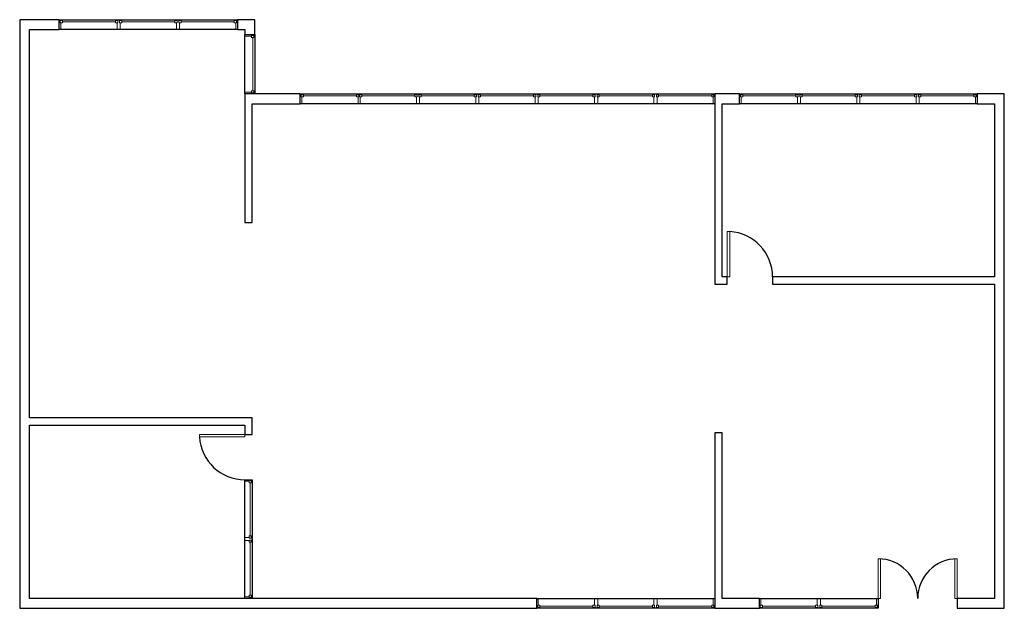
# Model space of a CAD drawing. Units: millimetres. Extents: x 0 to 19900, y 0 to 11900.
import ezdxf

# ---------------------------------------------------------------- set-up
doc = ezdxf.new("R2010")
doc.units = ezdxf.units.MM

# ---------------------------------------------------------------- blocks, each defined once
blk = doc.blocks.new('Double Flush - Metal - 0800 x 2100mm-360942-Office Wall Plan')
at = {"lineweight": 18}
for p, q in [((-800, 100), (-800, 900)), ((-800, 900), (-750, 900)), ((-750, 900), (-750, 100)), ((800, 900), (750, 900)), ((750, 900), (750, 100)), ((800, 100), (800, 900)), ((-750, 100), (-800, 100)), ((750, 100), (800, 100))]:
    blk.add_line(p, q, dxfattribs=at)
for centre, start, end in [((-800, 100), 0, 90), ((800, 100), 90, 180)]:
    blk.add_arc(centre, 800, start, end)
blk = doc.blocks.new('M_Fixed - 1200 x 1500mm-361201-Office Wall Plan')
at = {"lineweight": 18}
for p, q in [((-600, 87), (-568, 87)), ((-568, -50), (-568, 87)), ((568, -50), (568, 87)), ((600, 87), (568, 87)), ((-600, -113), (-581, -113)), ((-581, -113), (-581, -50)), ((-581, -50), (-537, -50)), ((-581, -94), (-537, -94)), ((-537, -94), (-537, -50)), ((-537, -72), (537, -72)), ((537, -50), (581, -50)), ((537, -94), (537, -50)), ((581, -94), (537, -94)), ((581, -113), (581, -50)), ((599, -113), (581, -113))]:
    blk.add_line(p, q, dxfattribs=at)
blk = doc.blocks.new('M_Single-Flush - 0915 x 2032mm-365058-Office Wall Plan')
at = {"lineweight": 18}
for p, q in [((406, -75), (406, -990)), ((458, -75), (406, -75)), ((458, -75), (458, -990)), ((458, -990), (406, -990))]:
    blk.add_line(p, q, dxfattribs=at)
blk.add_arc((458, -75), 917, 180, 266.8107)
blk = doc.blocks.new('M_Fixed - 1200 x 1500mm-348348-Office Wall Plan')
at = {"lineweight": 18}
for p, q in [((-600, 113), (-581, 113)), ((-581, 113), (-581, 50)), ((-581, 94), (-537, 94)), ((-581, 50), (-537, 50)), ((-568, 50), (-568, -87)), ((-537, 94), (-537, 50)), ((-537, 72), (537, 72)), ((537, 94), (537, 50)), ((581, 94), (537, 94)), ((537, 50), (581, 50)), ((568, 50), (568, -87)), ((581, 113), (581, 50)), ((599, 113), (581, 113)), ((-600, -87), (-568, -87)), ((600, -87), (568, -87))]:
    blk.add_line(p, q, dxfattribs=at)
blk = doc.blocks.new('M_Single-Flush - 0915 x 2032mm-371476-Office Wall Plan')
at = {"lineweight": 18}
for p, q in [((406, 75), (406, 990)), ((458, 990), (406, 990)), ((458, 75), (458, 990)), ((458, 75), (406, 75))]:
    blk.add_line(p, q, dxfattribs=at)
blk.add_arc((458, 75), 917, 93.1893, 180)
blk = doc.blocks.new('M_Fixed - 1200 x 1500mm-371543-Office Wall Plan')
at = {"lineweight": 18}
for p, q in [((-600, 88), (-581, 88)), ((-581, 88), (-581, 25)), ((-581, 69), (-537, 69)), ((-581, 25), (-537, 25)), ((-568, 25), (-568, -62)), ((-537, 69), (-537, 25)), ((-537, 47), (537, 47)), ((537, 69), (537, 25)), ((581, 69), (537, 69)), ((537, 25), (581, 25)), ((568, 25), (568, -62)), ((581, 88), (581, 25)), ((599, 88), (581, 88)), ((-600, -62), (-568, -62)), ((600, -62), (568, -62))]:
    blk.add_line(p, q, dxfattribs=at)

msp = doc.modelspace()

# ---------------------------------------------------------------- linework, layer by layer
at = {"lineweight": 25}
for p, q in [((800, 11900), (0, 11900)), ((0, 11900), (0, 0)), ((800, 11700), (800, 11900)), ((4750, 11900), (4400, 11900)), ((4400, 11900), (4400, 11700)), ((4750, 11600), (4750, 11900)), ((200, 11700), (800, 11700)), ((200, 3850), (200, 11700)), ((4400, 11700), (4550, 11700)), ((4550, 11700), (4550, 11600)), ((4550, 11600), (4750, 11600)), ((5670, 10400), (4550, 10400)), ((4550, 10400), (4550, 7800)), ((5670, 10200), (5670, 10400)), ((14550, 10400), (14050, 10400)), ((14050, 10400), (14050, 6550)), ((14550, 10200), (14550, 10400)), ((19900, 10400), (19350, 10400)), ((19350, 10400), (19350, 10200)), ((19900, 0), (19900, 10400)), ((4700, 10200), (5670, 10200)), ((4700, 7800), (4700, 10200)), ((14200, 10200), (14550, 10200)), ((14200, 6700), (14200, 10200)), ((19350, 10200), (19700, 10200)), ((19700, 10200), (19700, 6700)), ((4550, 7800), (4700, 7800)), ((14300, 6700), (14200, 6700)), ((14300, 6550), (14300, 6700)), ((19700, 6700), (15215, 6700)), ((15215, 6700), (15215, 6550)), ((14050, 6550), (14300, 6550)), ((15215, 6550), (19700, 6550)), ((19700, 6550), (19700, 200)), ((4700, 3850), (200, 3850)), ((4700, 3515), (4700, 3850)), ((200, 200), (200, 3700)), ((200, 3700), (4550, 3700)), ((4550, 3700), (4550, 3515)), ((4550, 3515), (4700, 3515)), ((14200, 3550), (14050, 3550)), ((14050, 3550), (14050, 0)), ((14200, 200), (14200, 3550)), ((10450, 200), (200, 200)), ((10450, 0), (10450, 200)), ((14950, 200), (14200, 200)), ((14950, 0), (14950, 200)), ((19700, 200), (18950, 200)), ((18950, 200), (18950, 0)), ((0, 0), (10450, 0)), ((14050, 0), (14950, 0)), ((18950, 0), (19900, 0))]:
    msp.add_line(p, q, dxfattribs=at)
for p, q in [((800, 11900), (4400, 11900)), ((4400, 11700), (800, 11700)), ((4550, 10400), (4550, 11600)), ((4750, 11600), (4750, 10400)), ((5670, 10400), (14050, 10400)), ((14550, 10400), (19350, 10400)), ((14050, 10200), (5670, 10200)), ((19350, 10200), (14550, 10200)), ((4550, 2600), (4700, 2600)), ((4550, 200), (4550, 2600)), ((4700, 2600), (4700, 200)), ((10450, 200), (14050, 200)), ((14950, 200), (17350, 200)), ((17350, 200), (17350, 0)), ((14050, 0), (10450, 0)), ((17350, 0), (14950, 0))]:
    msp.add_line(p, q)

# ---------------------------------------------------------------- block references
for name, p in [('M_Fixed - 1200 x 1500mm-348348-Office Wall Plan', (1400, 11787)), ('M_Fixed - 1200 x 1500mm-348348-Office Wall Plan', (2600, 11787)), ('M_Fixed - 1200 x 1500mm-348348-Office Wall Plan', (3800, 11787)), ('M_Fixed - 1200 x 1500mm-348348-Office Wall Plan', (6270, 10287)), ('M_Fixed - 1200 x 1500mm-348348-Office Wall Plan', (7451, 10287)), ('M_Fixed - 1200 x 1500mm-348348-Office Wall Plan', (8651, 10287)), ('M_Fixed - 1200 x 1500mm-348348-Office Wall Plan', (9850, 10287)), ('M_Fixed - 1200 x 1500mm-348348-Office Wall Plan', (11050, 10287)), ('M_Fixed - 1200 x 1500mm-348348-Office Wall Plan', (12250, 10287)), ('M_Fixed - 1200 x 1500mm-348348-Office Wall Plan', (13450, 10287)), ('M_Fixed - 1200 x 1500mm-348348-Office Wall Plan', (15150, 10287)), ('M_Fixed - 1200 x 1500mm-348348-Office Wall Plan', (16350, 10287)), ('M_Fixed - 1200 x 1500mm-348348-Office Wall Plan', (17550, 10287)), ('M_Fixed - 1200 x 1500mm-348348-Office Wall Plan', (18750, 10287)), ('Double Flush - Metal - 0800 x 2100mm-360942-Office Wall Plan', (18150, 100)), ('M_Fixed - 1200 x 1500mm-361201-Office Wall Plan', (11050, 113)), ('M_Fixed - 1200 x 1500mm-361201-Office Wall Plan', (12250, 113)), ('M_Fixed - 1200 x 1500mm-361201-Office Wall Plan', (13450, 113)), ('M_Fixed - 1200 x 1500mm-361201-Office Wall Plan', (15550, 113)), ('M_Fixed - 1200 x 1500mm-361201-Office Wall Plan', (16750, 113))]:
    msp.add_blockref(name, p)
for name, p, rotation in [('M_Fixed - 1200 x 1500mm-348348-Office Wall Plan', (4637, 11000), 270), ('M_Single-Flush - 0915 x 2032mm-365058-Office Wall Plan', (14757, 6625), 180), ('M_Single-Flush - 0915 x 2032mm-371476-Office Wall Plan', (4625, 3058), 90), ('M_Fixed - 1200 x 1500mm-371543-Office Wall Plan', (4612, 2000), 270), ('M_Fixed - 1200 x 1500mm-371543-Office Wall Plan', (4612, 800), 270)]:
    msp.add_blockref(name, p, dxfattribs=dict(rotation=rotation))

doc.saveas('drawing.dxf')
